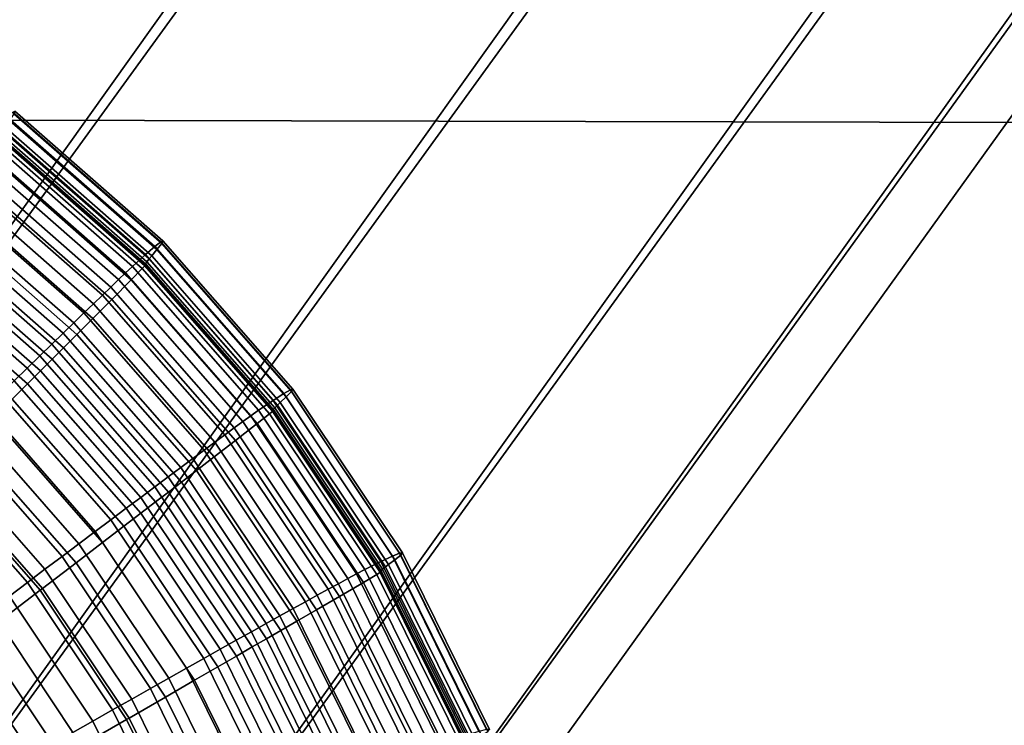
# Model space of a CAD drawing. Units: inches. Extents: x -14.2 to 14.2, y -11.7 to 11.3.
# Drawn here: x 3.5 to 3.9, y 5.1 to 5.4 of the extents above; entities that cross this region are included whole.
import ezdxf

# ---------------------------------------------------------------- set-up
doc = ezdxf.new("R2010")
doc.units = ezdxf.units.IN
doc.header["$MEASUREMENT"] = 0
for name, color, linetype in [('Knoll Studio Chair Back', 2, 'Continuous'), ('Knoll Studio Chair Frame', 2, 'Continuous'), ('Knoll Studio Chair Seat', 2, 'Continuous'), ('Knoll Studio Chair Trim', 2, 'Continuous')]:
    doc.layers.add(name, color=color, linetype=linetype)

msp = doc.modelspace()

# ---------------------------------------------------------------- linework, layer by layer
at = {"layer": 'Knoll Studio Chair Back'}
for points in [[(-5.58026, 5.36029, 15.31508), (-5.24605, 6.3002, 15.59355), (5.27162, 6.27842, 15.59345), (5.60192, 5.33714, 15.31497)], [(-5.9774, 4.40237, 15.24738), (-5.58026, 5.36029, 15.31508), (5.60192, 5.33714, 15.31497), (5.99509, 4.37758, 15.24727)]]:
    msp.add_3dface(points, dxfattribs=at)
at = {"layer": 'Knoll Studio Chair Frame'}
for points in [[(0.45918, 1.58013, 14.6124), (0.43949, 1.60493, 14.73015), (4.8166, 7.69626, 14.45319), (4.82706, 7.67851, 14.33301)], [(0.43949, 1.60493, 14.73015), (0.45689, 1.60005, 14.85073), (4.84382, 7.68502, 14.57151), (4.8166, 7.69626, 14.45319)], [(0.45689, 1.60005, 14.85073), (0.50871, 1.56624, 14.9558), (4.90457, 7.6465, 14.66996), (4.84382, 7.68502, 14.57151)], [(0.51294, 1.52944, 14.51541), (0.45918, 1.58013, 14.6124), (4.82706, 7.67851, 14.33301), (4.8736, 7.63447, 14.22927)], [(0.50871, 1.56624, 14.9558), (0.58707, 1.50864, 15.02934), (4.98961, 7.58656, 14.73355), (4.90457, 7.6465, 14.66996)], [(0.59261, 1.46056, 14.45395), (0.51294, 1.52944, 14.51541), (4.8736, 7.63447, 14.22927), (4.94914, 7.57085, 14.15776)], [(0.58707, 1.50864, 15.02934), (0.68005, 1.43603, 15.06018), (5.08598, 7.51433, 14.7526), (4.98961, 7.58656, 14.73355)], [(0.68604, 1.38399, 14.43738), (0.59261, 1.46056, 14.45395), (4.94914, 7.57085, 14.15776), (5.04217, 7.49732, 14.12937)], [(0.68005, 1.43603, 15.06018), (0.77348, 1.35946, 15.0436), (5.17902, 7.44081, 14.72421), (5.08598, 7.51433, 14.7526)], [(0.77901, 1.31138, 14.46821), (0.68604, 1.38399, 14.43738), (5.04217, 7.49732, 14.12937), (5.13854, 7.4251, 14.14842)], [(0.77348, 1.35946, 15.0436), (0.85314, 1.29058, 14.98214), (5.25456, 7.37719, 14.65271), (5.17902, 7.44081, 14.72421)], [(0.85738, 1.25378, 14.54176), (0.77901, 1.31138, 14.46821), (5.13854, 7.4251, 14.14842), (5.22358, 7.36516, 14.21202)], [(0.85314, 1.29058, 14.98214), (0.90691, 1.23989, 14.88516), (5.3011, 7.33315, 14.54897), (5.25456, 7.37719, 14.65271)], [(0.9092, 1.21997, 14.64682), (0.85738, 1.25378, 14.54176), (5.22358, 7.36516, 14.21202), (5.28433, 7.32664, 14.31047)], [(0.90691, 1.23989, 14.88516), (0.92659, 1.21509, 14.76741), (5.31155, 7.3154, 14.42879), (5.3011, 7.33315, 14.54897)], [(0.92659, 1.21509, 14.76741), (0.9092, 1.21997, 14.64682), (5.28433, 7.32664, 14.31047), (5.31155, 7.3154, 14.42879)]]:
    msp.add_3dface(points, dxfattribs=at)
at = {"layer": 'Knoll Studio Chair Seat'}
msp.add_3dface([(5.36771, 5.98221, 15.88119), (-5.34336, 6.00439, 15.88129), (-5.69452, 5.0715, 15.65493), (5.715, 5.04787, 15.65482)], dxfattribs=at)
at = {"layer": 'Knoll Studio Chair Trim'}
for points in [[(3.47554, 5.34489, 14.43289), (3.53752, 5.29055, 14.43264), (3.53505, 5.28863, 14.31283), (3.47342, 5.34267, 14.31308)], [(3.47637, 5.34543, 14.55273), (3.53848, 5.29097, 14.55248), (3.53752, 5.29055, 14.43264), (3.47554, 5.34489, 14.43289)], [(3.47592, 5.34429, 14.67257), (3.53795, 5.28989, 14.67233), (3.53848, 5.29097, 14.55248), (3.47637, 5.34543, 14.55273)], [(3.47342, 5.34267, 14.31308), (3.53505, 5.28863, 14.31283), (3.53109, 5.28521, 14.1931), (3.47001, 5.33877, 14.19334)], [(3.4723, 5.3386, 14.88905), (3.53375, 5.28471, 14.88881), (3.53592, 5.28732, 14.79213), (3.47417, 5.34147, 14.79238)], [(3.47417, 5.34147, 14.79238), (3.53592, 5.28732, 14.79213), (3.53795, 5.28989, 14.67233), (3.47592, 5.34429, 14.67257)], [(3.47001, 5.33877, 14.19334), (3.53109, 5.28521, 14.1931), (3.52564, 5.2803, 14.07347), (3.46532, 5.3332, 14.07371)], [(3.47054, 5.33583, 14.99264), (3.5317, 5.28219, 14.9924), (3.53267, 5.2834, 14.93967), (3.47137, 5.33716, 14.93992)], [(3.47137, 5.33716, 14.93992), (3.53267, 5.2834, 14.93967), (3.53375, 5.28471, 14.88881), (3.4723, 5.3386, 14.88905)], [(3.46532, 5.3332, 14.07371), (3.52564, 5.2803, 14.07347), (3.52276, 5.27756, 14.04081), (3.46284, 5.33011, 14.04105)], [(3.46489, 5.3275, 15.2064), (3.52514, 5.27466, 15.20616), (3.52976, 5.27935, 15.19073), (3.46887, 5.33276, 15.19097)], [(3.46887, 5.33276, 15.19097), (3.52976, 5.27935, 15.19073), (3.53136, 5.28109, 15.16067), (3.47025, 5.33469, 15.16091)], [(3.46972, 5.33425, 15.10424), (3.53075, 5.28073, 15.10399), (3.53098, 5.28122, 15.04699), (3.46992, 5.33478, 15.04723)], [(3.47025, 5.33469, 15.16091), (3.53136, 5.28109, 15.16067), (3.53075, 5.28073, 15.10399), (3.46972, 5.33425, 15.10424)], [(3.46992, 5.33478, 15.04723), (3.53098, 5.28122, 15.04699), (3.5317, 5.28219, 14.9924), (3.47054, 5.33583, 14.99264)], [(3.46284, 5.33011, 14.04105), (3.52276, 5.27756, 14.04081), (3.51978, 5.27473, 14.01076), (3.46028, 5.32691, 14.01099)], [(3.46028, 5.32691, 14.01099), (3.51978, 5.27473, 14.01076), (3.51655, 5.27163, 13.9813), (3.45749, 5.32342, 13.98153)], [(3.45787, 5.3183, 15.22036), (3.51699, 5.26645, 15.22013), (3.52514, 5.27466, 15.20616), (3.46489, 5.3275, 15.2064)], [(3.45749, 5.32342, 13.98153), (3.51655, 5.27163, 13.9813), (3.51306, 5.26827, 13.95242), (3.45449, 5.31963, 13.95265)], [(3.45102, 5.30933, 15.2284), (3.50903, 5.25845, 15.22817), (3.51699, 5.26645, 15.22013), (3.45787, 5.3183, 15.22036)], [(3.45449, 5.31963, 13.95265), (3.51306, 5.26827, 13.95242), (3.50931, 5.26465, 13.92412), (3.45126, 5.31556, 13.92435)], [(3.45126, 5.31556, 13.92435), (3.50931, 5.26465, 13.92412), (3.50532, 5.26078, 13.89638), (3.44782, 5.3112, 13.89661)], [(3.44782, 5.3112, 13.89661), (3.50532, 5.26078, 13.89638), (3.50107, 5.25665, 13.8692), (3.44416, 5.30655, 13.86942)], [(3.44531, 5.30187, 15.23271), (3.5024, 5.2518, 15.23249), (3.50903, 5.25845, 15.22817), (3.45102, 5.30933, 15.2284)], [(3.44416, 5.30655, 13.86942), (3.50107, 5.25665, 13.8692), (3.49657, 5.25227, 13.84255), (3.44029, 5.30163, 13.84278)], [(3.44029, 5.30163, 13.84278), (3.49657, 5.25227, 13.84255), (3.49182, 5.24765, 13.81643), (3.43621, 5.29642, 13.81665)], [(3.4405, 5.29559, 15.23514), (3.49681, 5.2462, 15.23492), (3.5024, 5.2518, 15.23249), (3.44531, 5.30187, 15.23271)], [(3.43621, 5.29642, 13.81665), (3.49182, 5.24765, 13.81643), (3.48683, 5.24277, 13.79082), (3.43191, 5.29094, 13.79104)], [(3.43632, 5.29013, 15.23661), (3.49196, 5.24134, 15.23638), (3.49681, 5.2462, 15.23492), (3.4405, 5.29559, 15.23514)], [(3.43191, 5.29094, 13.79104), (3.48683, 5.24277, 13.79082), (3.48161, 5.23766, 13.76572), (3.42741, 5.28519, 13.76593)], [(3.43214, 5.28468, 15.23766), (3.48711, 5.23649, 15.23744), (3.49196, 5.24134, 15.23638), (3.43632, 5.29013, 15.23661)], [(3.53505, 5.28863, 14.31283), (3.5891, 5.227, 14.31255), (3.58466, 5.22413, 14.19282), (3.53109, 5.28521, 14.1931)], [(3.53375, 5.28471, 14.88881), (3.58764, 5.22326, 14.88853), (3.59007, 5.22557, 14.79185), (3.53592, 5.28732, 14.79213)], [(3.53752, 5.29055, 14.43264), (3.59186, 5.22857, 14.43236), (3.5891, 5.227, 14.31255), (3.53505, 5.28863, 14.31283)], [(3.53592, 5.28732, 14.79213), (3.59007, 5.22557, 14.79185), (3.59235, 5.22786, 14.67205), (3.53795, 5.28989, 14.67233)], [(3.53848, 5.29097, 14.55248), (3.59295, 5.22886, 14.5522), (3.59186, 5.22857, 14.43236), (3.53752, 5.29055, 14.43264)], [(3.53795, 5.28989, 14.67233), (3.59235, 5.22786, 14.67205), (3.59295, 5.22886, 14.5522), (3.53848, 5.29097, 14.55248)], [(3.42741, 5.28519, 13.76593), (3.48161, 5.23766, 13.76572), (3.47615, 5.23232, 13.74113), (3.42271, 5.27918, 13.74135)], [(3.42749, 5.27862, 15.23853), (3.4817, 5.23108, 15.23831), (3.48711, 5.23649, 15.23744), (3.43214, 5.28468, 15.23766)], [(3.53109, 5.28521, 14.1931), (3.58466, 5.22413, 14.19282), (3.57854, 5.21998, 14.0732), (3.52564, 5.2803, 14.07347)], [(3.5317, 5.28219, 14.9924), (3.58534, 5.22103, 14.99212), (3.58643, 5.2221, 14.93939), (3.53267, 5.2834, 14.93967)], [(3.53267, 5.2834, 14.93967), (3.58643, 5.2221, 14.93939), (3.58764, 5.22326, 14.88853), (3.53375, 5.28471, 14.88881)], [(3.52564, 5.2803, 14.07347), (3.57854, 5.21998, 14.0732), (3.5753, 5.21764, 14.04054), (3.52276, 5.27756, 14.04081)], [(3.52514, 5.27466, 15.20616), (3.57798, 5.21441, 15.20588), (3.58317, 5.21846, 15.19045), (3.52976, 5.27935, 15.19073)], [(3.52976, 5.27935, 15.19073), (3.58317, 5.21846, 15.19045), (3.58496, 5.21997, 15.16039), (3.53136, 5.28109, 15.16067)], [(3.53075, 5.28073, 15.10399), (3.58427, 5.2197, 15.10372), (3.58453, 5.22016, 15.04671), (3.53098, 5.28122, 15.04699)], [(3.53136, 5.28109, 15.16067), (3.58496, 5.21997, 15.16039), (3.58427, 5.2197, 15.10372), (3.53075, 5.28073, 15.10399)], [(3.53098, 5.28122, 15.04699), (3.58453, 5.22016, 15.04671), (3.58534, 5.22103, 14.99212), (3.5317, 5.28219, 14.9924)], [(3.42195, 5.2714, 15.23931), (3.47527, 5.22464, 15.2391), (3.4817, 5.23108, 15.23831), (3.42749, 5.27862, 15.23853)], [(3.51978, 5.27473, 14.01076), (3.57197, 5.21522, 14.01049), (3.56834, 5.21257, 13.98103), (3.51655, 5.27163, 13.9813)], [(3.51699, 5.26645, 15.22013), (3.56884, 5.20733, 15.21986), (3.57798, 5.21441, 15.20588), (3.52514, 5.27466, 15.20616)], [(3.52276, 5.27756, 14.04081), (3.5753, 5.21764, 14.04054), (3.57197, 5.21522, 14.01049), (3.51978, 5.27473, 14.01076)], [(3.51655, 5.27163, 13.9813), (3.56834, 5.21257, 13.98103), (3.56443, 5.2097, 13.95215), (3.51306, 5.26827, 13.95242)], [(3.50903, 5.25845, 15.22817), (3.55991, 5.20044, 15.22791), (3.56884, 5.20733, 15.21986), (3.51699, 5.26645, 15.22013)], [(3.51306, 5.26827, 13.95242), (3.56443, 5.2097, 13.95215), (3.56022, 5.2066, 13.92386), (3.50931, 5.26465, 13.92412)], [(3.50931, 5.26465, 13.92412), (3.56022, 5.2066, 13.92386), (3.55574, 5.20328, 13.89612), (3.50532, 5.26078, 13.89638)], [(3.50532, 5.26078, 13.89638), (3.55574, 5.20328, 13.89612), (3.55097, 5.19975, 13.86894), (3.50107, 5.25665, 13.8692)], [(3.5024, 5.2518, 15.23249), (3.55247, 5.19471, 15.23223), (3.55991, 5.20044, 15.22791), (3.50903, 5.25845, 15.22817)], [(3.50107, 5.25665, 13.8692), (3.55097, 5.19975, 13.86894), (3.54592, 5.196, 13.8423), (3.49657, 5.25227, 13.84255)], [(3.49657, 5.25227, 13.84255), (3.54592, 5.196, 13.8423), (3.5406, 5.19203, 13.81618), (3.49182, 5.24765, 13.81643)], [(3.49681, 5.2462, 15.23492), (3.5462, 5.18989, 15.23466), (3.55247, 5.19471, 15.23223), (3.5024, 5.2518, 15.23249)], [(3.49182, 5.24765, 13.81643), (3.5406, 5.19203, 13.81618), (3.535, 5.18785, 13.79057), (3.48683, 5.24277, 13.79082)], [(3.49196, 5.24134, 15.23638), (3.54075, 5.1857, 15.23613), (3.5462, 5.18989, 15.23466), (3.49681, 5.2462, 15.23492)], [(3.48683, 5.24277, 13.79082), (3.535, 5.18785, 13.79057), (3.52914, 5.18346, 13.76547), (3.48161, 5.23766, 13.76572)], [(3.48161, 5.23766, 13.76572), (3.52914, 5.18346, 13.76547), (3.52301, 5.17888, 13.74089), (3.47615, 5.23232, 13.74113)], [(3.48711, 5.23649, 15.23744), (3.53531, 5.18152, 15.23719), (3.54075, 5.1857, 15.23613), (3.49196, 5.24134, 15.23638)], [(3.4817, 5.23108, 15.23831), (3.52924, 5.17687, 15.23807), (3.53531, 5.18152, 15.23719), (3.48711, 5.23649, 15.23744)], [(3.47615, 5.23232, 13.74113), (3.52301, 5.17888, 13.74089), (3.51665, 5.1741, 13.71685), (3.47047, 5.22675, 13.71708)], [(3.47527, 5.22464, 15.2391), (3.52203, 5.17133, 15.23886), (3.52924, 5.17687, 15.23807), (3.4817, 5.23108, 15.23831)], [(3.47047, 5.22675, 13.71708), (3.51665, 5.1741, 13.71685), (3.51004, 5.16914, 13.69334), (3.46459, 5.22097, 13.69358)], [(3.5891, 5.227, 14.31255), (3.63464, 5.15884, 14.31224), (3.62979, 5.15658, 14.19251), (3.58466, 5.22413, 14.19282)], [(3.58764, 5.22326, 14.88853), (3.63305, 5.15531, 14.88822), (3.6357, 5.15728, 14.79154), (3.59007, 5.22557, 14.79185)], [(3.59186, 5.22857, 14.43236), (3.63766, 5.16004, 14.43205), (3.63464, 5.15884, 14.31224), (3.5891, 5.227, 14.31255)], [(3.59007, 5.22557, 14.79185), (3.6357, 5.15728, 14.79154), (3.63819, 5.15926, 14.67173), (3.59235, 5.22786, 14.67205)], [(3.59295, 5.22886, 14.5522), (3.63884, 5.16018, 14.55189), (3.63766, 5.16004, 14.43205), (3.59186, 5.22857, 14.43236)], [(3.59235, 5.22786, 14.67205), (3.63819, 5.15926, 14.67173), (3.63884, 5.16018, 14.55189), (3.59295, 5.22886, 14.5522)], [(3.46459, 5.22097, 13.69358), (3.51004, 5.16914, 13.69334), (3.50323, 5.16401, 13.6704), (3.45851, 5.215, 13.67063)], [(3.46735, 5.21671, 15.23984), (3.51314, 5.1645, 15.2396), (3.52203, 5.17133, 15.23886), (3.47527, 5.22464, 15.2391)], [(3.58466, 5.22413, 14.19282), (3.62979, 5.15658, 14.19251), (3.62311, 5.15327, 14.0729), (3.57854, 5.21998, 14.0732)], [(3.58453, 5.22016, 15.04671), (3.62966, 5.15263, 15.0464), (3.63053, 5.15339, 14.99181), (3.58534, 5.22103, 14.99212)], [(3.58534, 5.22103, 14.99212), (3.63053, 5.15339, 14.99181), (3.63172, 5.15431, 14.93909), (3.58643, 5.2221, 14.93939)], [(3.58643, 5.2221, 14.93939), (3.63172, 5.15431, 14.93909), (3.63305, 5.15531, 14.88822), (3.58764, 5.22326, 14.88853)], [(3.5753, 5.21764, 14.04054), (3.61958, 5.15138, 14.04024), (3.61594, 5.14941, 14.01019), (3.57197, 5.21522, 14.01049)], [(3.57854, 5.21998, 14.0732), (3.62311, 5.15327, 14.0729), (3.61958, 5.15138, 14.04024), (3.5753, 5.21764, 14.04054)], [(3.57798, 5.21441, 15.20588), (3.6225, 5.14778, 15.20558), (3.62816, 5.15112, 15.19015), (3.58317, 5.21846, 15.19045)], [(3.58317, 5.21846, 15.19045), (3.62816, 5.15112, 15.19015), (3.63012, 5.15238, 15.16008), (3.58496, 5.21997, 15.16039)], [(3.58427, 5.2197, 15.10372), (3.62937, 5.15221, 15.10341), (3.62966, 5.15263, 15.0464), (3.58453, 5.22016, 15.04671)], [(3.58496, 5.21997, 15.16039), (3.63012, 5.15238, 15.16008), (3.62937, 5.15221, 15.10341), (3.58427, 5.2197, 15.10372)], [(3.45851, 5.215, 13.67063), (3.50323, 5.16401, 13.6704), (3.4962, 5.15873, 13.64802), (3.45226, 5.20884, 13.64825)], [(3.45743, 5.2068, 15.24054), (3.50202, 5.15596, 15.24031), (3.51314, 5.1645, 15.2396), (3.46735, 5.21671, 15.23984)], [(3.57197, 5.21522, 14.01049), (3.61594, 5.14941, 14.01019), (3.61198, 5.14726, 13.98073), (3.56834, 5.21257, 13.98103)], [(3.56884, 5.20733, 15.21986), (3.61252, 5.14195, 15.21956), (3.6225, 5.14778, 15.20558), (3.57798, 5.21441, 15.20588)], [(3.45226, 5.20884, 13.64825), (3.4962, 5.15873, 13.64802), (3.489, 5.1533, 13.62621), (3.44583, 5.20252, 13.62643)], [(3.56443, 5.2097, 13.95215), (3.60771, 5.14492, 13.95186), (3.60312, 5.1424, 13.92356), (3.56022, 5.2066, 13.92386)], [(3.56834, 5.21257, 13.98103), (3.61198, 5.14726, 13.98073), (3.60771, 5.14492, 13.95186), (3.56443, 5.2097, 13.95215)], [(3.44496, 5.19432, 15.24118), (3.48802, 5.14522, 15.24096), (3.50202, 5.15596, 15.24031), (3.45743, 5.2068, 15.24054)], [(3.56022, 5.2066, 13.92386), (3.60312, 5.1424, 13.92356), (3.59822, 5.1397, 13.89583), (3.55574, 5.20328, 13.89612)], [(3.55991, 5.20044, 15.22791), (3.60278, 5.13629, 15.22762), (3.61252, 5.14195, 15.21956), (3.56884, 5.20733, 15.21986)], [(3.44583, 5.20252, 13.62643), (3.489, 5.1533, 13.62621), (3.48162, 5.14773, 13.60498), (3.43926, 5.19604, 13.60519)], [(3.55574, 5.20328, 13.89612), (3.59822, 5.1397, 13.89583), (3.59302, 5.13682, 13.86865), (3.55097, 5.19975, 13.86894)], [(3.55247, 5.19471, 15.23223), (3.59465, 5.13158, 15.23194), (3.60278, 5.13629, 15.22762), (3.55991, 5.20044, 15.22791)], [(3.55097, 5.19975, 13.86894), (3.59302, 5.13682, 13.86865), (3.58751, 5.13376, 13.84201), (3.54592, 5.196, 13.8423)], [(3.09193, 4.84129, 15.23962), (3.09193, 4.84129, 15.23962), (3.48705, 5.14448, 15.24099), (3.4441, 5.19346, 15.24122)], [(3.43926, 5.19604, 13.60519), (3.48162, 5.14773, 13.60498), (3.4741, 5.14205, 13.58432), (3.43255, 5.18943, 13.58454)], [(3.4441, 5.19346, 15.24122), (3.48705, 5.14448, 15.24099), (3.48802, 5.14522, 15.24096), (3.44496, 5.19432, 15.24118)], [(3.5406, 5.19203, 13.81618), (3.5817, 5.13052, 13.8159), (3.57559, 5.12711, 13.7903), (3.535, 5.18785, 13.79057)], [(3.54592, 5.196, 13.8423), (3.58751, 5.13376, 13.84201), (3.5817, 5.13052, 13.8159), (3.5406, 5.19203, 13.81618)], [(3.5462, 5.18989, 15.23466), (3.58781, 5.12762, 15.23438), (3.59465, 5.13158, 15.23194), (3.55247, 5.19471, 15.23223)], [(3.535, 5.18785, 13.79057), (3.57559, 5.12711, 13.7903), (3.56919, 5.12353, 13.7652), (3.52914, 5.18346, 13.76547)], [(3.54075, 5.1857, 15.23613), (3.58186, 5.12418, 15.23585), (3.58781, 5.12762, 15.23438), (3.5462, 5.18989, 15.23466)], [(3.53531, 5.18152, 15.23719), (3.57592, 5.12074, 15.23691), (3.58186, 5.12418, 15.23585), (3.54075, 5.1857, 15.23613)], [(3.52914, 5.18346, 13.76547), (3.56919, 5.12353, 13.7652), (3.5625, 5.11978, 13.74062), (3.52301, 5.17888, 13.74089)], [(3.52924, 5.17687, 15.23807), (3.5693, 5.11692, 15.2378), (3.57592, 5.12074, 15.23691), (3.53531, 5.18152, 15.23719)], [(3.52301, 5.17888, 13.74089), (3.5625, 5.11978, 13.74062), (3.55555, 5.11588, 13.71658), (3.51665, 5.1741, 13.71685)], [(3.52203, 5.17133, 15.23886), (3.56142, 5.11236, 15.23859), (3.5693, 5.11692, 15.2378), (3.52924, 5.17687, 15.23807)], [(3.51665, 5.1741, 13.71685), (3.55555, 5.11588, 13.71658), (3.54834, 5.11182, 13.69308), (3.51004, 5.16914, 13.69334)], [(3.51004, 5.16914, 13.69334), (3.54834, 5.11182, 13.69308), (3.5409, 5.10763, 13.67014), (3.50323, 5.16401, 13.6704)], [(3.51314, 5.1645, 15.2396), (3.55172, 5.10676, 15.23934), (3.56142, 5.11236, 15.23859), (3.52203, 5.17133, 15.23886)], [(3.50323, 5.16401, 13.6704), (3.5409, 5.10763, 13.67014), (3.53324, 5.10331, 13.64777), (3.4962, 5.15873, 13.64802)], [(3.50202, 5.15596, 15.24031), (3.53958, 5.09975, 15.24005), (3.55172, 5.10676, 15.23934), (3.51314, 5.1645, 15.2396)], [(3.63766, 5.16004, 14.43205), (3.67412, 5.08611, 14.43171), (3.6709, 5.08532, 14.31191), (3.63464, 5.15884, 14.31224)], [(3.6357, 5.15728, 14.79154), (3.67203, 5.08362, 14.79121), (3.67468, 5.08526, 14.6714), (3.63819, 5.15926, 14.67173)], [(3.63884, 5.16018, 14.55189), (3.67538, 5.08609, 14.55155), (3.67412, 5.08611, 14.43171), (3.63766, 5.16004, 14.43205)], [(3.63819, 5.15926, 14.67173), (3.67468, 5.08526, 14.6714), (3.67538, 5.08609, 14.55155), (3.63884, 5.16018, 14.55189)], [(3.48802, 5.14522, 15.24096), (3.5243, 5.09092, 15.24072), (3.53958, 5.09975, 15.24005), (3.50202, 5.15596, 15.24031)], [(3.4962, 5.15873, 13.64802), (3.53324, 5.10331, 13.64777), (3.52537, 5.09886, 13.62596), (3.489, 5.1533, 13.62621)], [(3.62979, 5.15658, 14.19251), (3.66573, 5.08372, 14.19218), (3.6586, 5.08131, 14.07257), (3.62311, 5.15327, 14.0729)], [(3.63464, 5.15884, 14.31224), (3.6709, 5.08532, 14.31191), (3.66573, 5.08372, 14.19218), (3.62979, 5.15658, 14.19251)], [(3.63172, 5.15431, 14.93909), (3.66778, 5.08119, 14.93875), (3.6692, 5.082, 14.88789), (3.63305, 5.15531, 14.88822)], [(3.63305, 5.15531, 14.88822), (3.6692, 5.082, 14.88789), (3.67203, 5.08362, 14.79121), (3.6357, 5.15728, 14.79154)], [(3.489, 5.1533, 13.62621), (3.52537, 5.09886, 13.62596), (3.51732, 5.09431, 13.60473), (3.48162, 5.14773, 13.60498)], [(3.61958, 5.15138, 14.04024), (3.65483, 5.0799, 14.03991), (3.65095, 5.07843, 14.00987), (3.61594, 5.14941, 14.01019)], [(3.62311, 5.15327, 14.0729), (3.6586, 5.08131, 14.07257), (3.65483, 5.0799, 14.03991), (3.61958, 5.15138, 14.04024)], [(3.6225, 5.14778, 15.20558), (3.65794, 5.0759, 15.20525), (3.66399, 5.07848, 15.18982), (3.62816, 5.15112, 15.19015)], [(3.62816, 5.15112, 15.19015), (3.66399, 5.07848, 15.18982), (3.66608, 5.07948, 15.15975), (3.63012, 5.15238, 15.16008)], [(3.62937, 5.15221, 15.10341), (3.66527, 5.0794, 15.10308), (3.66558, 5.07979, 15.04607), (3.62966, 5.15263, 15.0464)], [(3.63012, 5.15238, 15.16008), (3.66608, 5.07948, 15.15975), (3.66527, 5.0794, 15.10308), (3.62937, 5.15221, 15.10341)], [(3.62966, 5.15263, 15.0464), (3.66558, 5.07979, 15.04607), (3.66652, 5.08042, 14.99148), (3.63053, 5.15339, 14.99181)], [(3.63053, 5.15339, 14.99181), (3.66652, 5.08042, 14.99148), (3.66778, 5.08119, 14.93875), (3.63172, 5.15431, 14.93909)], [(3.48162, 5.14773, 13.60498), (3.51732, 5.09431, 13.60473), (3.50911, 5.08966, 13.58408), (3.4741, 5.14205, 13.58432)], [(3.61198, 5.14726, 13.98073), (3.64672, 5.07681, 13.98041), (3.64216, 5.07505, 13.95154), (3.60771, 5.14492, 13.95186)], [(3.61594, 5.14941, 14.01019), (3.65095, 5.07843, 14.00987), (3.64672, 5.07681, 13.98041), (3.61198, 5.14726, 13.98073)], [(3.61252, 5.14195, 15.21956), (3.6473, 5.07143, 15.21924), (3.65794, 5.0759, 15.20525), (3.6225, 5.14778, 15.20558)], [(3.09193, 4.84129, 15.23962), (3.09193, 4.84129, 15.23962), (3.52325, 5.09031, 15.24075), (3.48705, 5.14448, 15.24099)], [(3.48705, 5.14448, 15.24099), (3.52325, 5.09031, 15.24075), (3.5243, 5.09092, 15.24072), (3.48802, 5.14522, 15.24096)], [(3.60771, 5.14492, 13.95186), (3.64216, 5.07505, 13.95154), (3.63727, 5.07315, 13.92325), (3.60312, 5.1424, 13.92356)], [(3.4741, 5.14205, 13.58432), (3.50911, 5.08966, 13.58408), (3.50075, 5.08493, 13.56402), (3.46644, 5.13627, 13.56426)], [(3.59822, 5.1397, 13.89583), (3.63204, 5.07111, 13.89552), (3.62649, 5.06894, 13.86835), (3.59302, 5.13682, 13.86865)], [(3.60312, 5.1424, 13.92356), (3.63727, 5.07315, 13.92325), (3.63204, 5.07111, 13.89552), (3.59822, 5.1397, 13.89583)], [(3.60278, 5.13629, 15.22762), (3.6369, 5.06709, 15.22731), (3.6473, 5.07143, 15.21924), (3.61252, 5.14195, 15.21956)], [(3.46644, 5.13627, 13.56426), (3.50075, 5.08493, 13.56402), (3.49228, 5.08013, 13.54456), (3.45868, 5.1304, 13.54479)], [(3.59302, 5.13682, 13.86865), (3.62649, 5.06894, 13.86835), (3.62061, 5.06662, 13.84171), (3.58751, 5.13376, 13.84201)], [(3.59465, 5.13158, 15.23194), (3.62824, 5.06348, 15.23163), (3.6369, 5.06709, 15.22731), (3.60278, 5.13629, 15.22762)], [(3.45868, 5.1304, 13.54479), (3.49228, 5.08013, 13.54456), (3.48372, 5.07527, 13.52571), (3.45084, 5.12447, 13.52593)], [(3.5817, 5.13052, 13.8159), (3.61442, 5.06418, 13.8156), (3.6079, 5.06159, 13.79), (3.57559, 5.12711, 13.7903)], [(3.58751, 5.13376, 13.84201), (3.62061, 5.06662, 13.84171), (3.61442, 5.06418, 13.8156), (3.5817, 5.13052, 13.8159)], [(3.58781, 5.12762, 15.23438), (3.62093, 5.06044, 15.23408), (3.62824, 5.06348, 15.23163), (3.59465, 5.13158, 15.23194)], [(3.57559, 5.12711, 13.7903), (3.6079, 5.06159, 13.79), (3.60107, 5.05888, 13.76491), (3.56919, 5.12353, 13.7652)], [(3.58186, 5.12418, 15.23585), (3.61459, 5.05781, 15.23555), (3.62093, 5.06044, 15.23408), (3.58781, 5.12762, 15.23438)], [(3.45084, 5.12447, 13.52593), (3.48372, 5.07527, 13.52571), (3.4751, 5.07037, 13.50747), (3.44294, 5.11849, 13.50769)], [(3.56919, 5.12353, 13.7652), (3.60107, 5.05888, 13.76491), (3.59394, 5.05603, 13.74033), (3.5625, 5.11978, 13.74062)], [(3.57592, 5.12074, 15.23691), (3.60825, 5.05518, 15.23662), (3.61459, 5.05781, 15.23555), (3.58186, 5.12418, 15.23585)], [(3.5625, 5.11978, 13.74062), (3.59394, 5.05603, 13.74033), (3.58652, 5.05307, 13.7163), (3.55555, 5.11588, 13.71658)], [(3.5693, 5.11692, 15.2378), (3.60119, 5.05225, 15.2375), (3.60825, 5.05518, 15.23662), (3.57592, 5.12074, 15.23691)], [(3.55555, 5.11588, 13.71658), (3.58652, 5.05307, 13.7163), (3.57884, 5.04999, 13.6928), (3.54834, 5.11182, 13.69308)], [(3.56142, 5.11236, 15.23859), (3.59279, 5.04876, 15.2383), (3.60119, 5.05225, 15.2375), (3.5693, 5.11692, 15.2378)], [(3.54834, 5.11182, 13.69308), (3.57884, 5.04999, 13.6928), (3.57089, 5.04681, 13.66987), (3.5409, 5.10763, 13.67014)], [(3.55172, 5.10676, 15.23934), (3.58244, 5.04447, 15.23906), (3.59279, 5.04876, 15.2383), (3.56142, 5.11236, 15.23859)], [(3.5409, 5.10763, 13.67014), (3.57089, 5.04681, 13.66987), (3.56272, 5.04352, 13.6475), (3.53324, 5.10331, 13.64777)], [(3.53958, 5.09975, 15.24005), (3.56949, 5.03911, 15.23978), (3.58244, 5.04447, 15.23906), (3.55172, 5.10676, 15.23934)], [(3.53324, 5.10331, 13.64777), (3.56272, 5.04352, 13.6475), (3.55433, 5.04015, 13.6257), (3.52537, 5.09886, 13.62596)], [(3.52537, 5.09886, 13.62596), (3.55433, 5.04015, 13.6257), (3.54574, 5.03669, 13.60447), (3.51732, 5.09431, 13.60473)], [(3.5243, 5.09092, 15.24072), (3.55319, 5.03235, 15.24045), (3.56949, 5.03911, 15.23978), (3.53958, 5.09975, 15.24005)], [(3.51732, 5.09431, 13.60473), (3.54574, 5.03669, 13.60447), (3.53697, 5.03315, 13.58383), (3.50911, 5.08966, 13.58408)], [(3.09193, 4.84129, 15.23962), (3.09193, 4.84129, 15.23962), (3.55206, 5.03188, 15.24048), (3.52325, 5.09031, 15.24075)], [(3.50911, 5.08966, 13.58408), (3.53697, 5.03315, 13.58383), (3.52806, 5.02955, 13.56377), (3.50075, 5.08493, 13.56402)], [(3.52325, 5.09031, 15.24075), (3.55206, 5.03188, 15.24048), (3.55319, 5.03235, 15.24045), (3.5243, 5.09092, 15.24072)]]:
    msp.add_3dface(points, dxfattribs=at)

doc.saveas('drawing.dxf')
